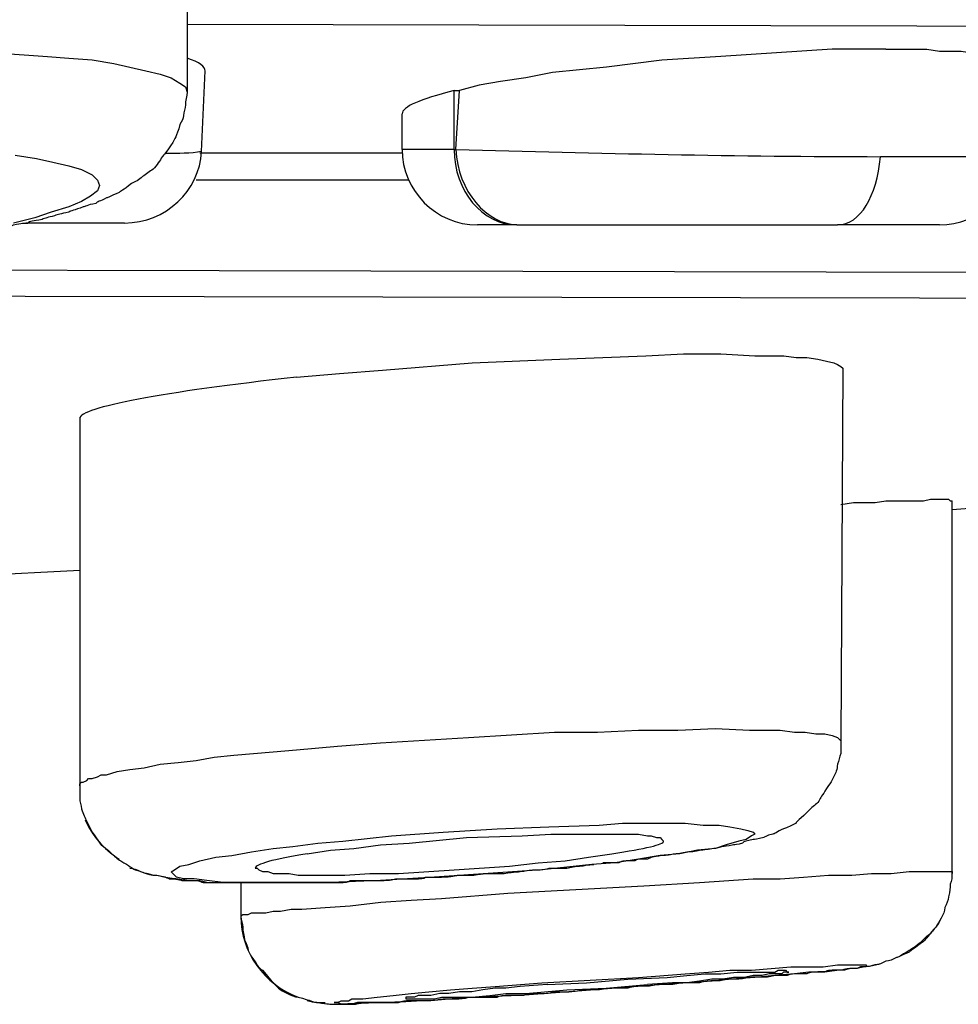
# Model space of a CAD drawing. Units: millimetres. Extents: x -1202 to 1415, y -1585 to 1911.
# Drawn here: x 680 to 684, y 293 to 297 of the extents above; entities that cross this region are included whole.
import ezdxf

# ---------------------------------------------------------------- set-up
doc = ezdxf.new("R2010")
doc.units = ezdxf.units.MM
doc.header["$MEASUREMENT"] = 0
doc.layers.add('Layer 1', color=7, linetype='Continuous')

msp = doc.modelspace()

# ---------------------------------------------------------------- linework, layer by layer
at = {"layer": 'Layer 1', "lineweight": 25}
for points in [[(680.4457, 297.236), (680.4457, 296.8954)], [(680.4459, 297.1649), (686.8063, 297.1506)], [(677.4715, 296.9097), (677.6561, 296.9453), (677.8619, 296.9734), (678.082, 297.002), (678.309, 297.0163), (678.7776, 297.0519), (679.0118, 297.0588), (679.2462, 297.0588), (679.4732, 297.0588), (679.6862, 297.0519), (679.8922, 297.0376), (679.9773, 297.0302), (680.0696, 297.0233), (680.1547, 297.009), (680.2186, 296.9951), (680.2825, 296.9808), (680.3393, 296.9665), (680.382, 296.9522), (680.4173, 296.931), (680.4387, 296.9167), (680.4457, 296.8954)], [(683.2143, 297.0657), (683.115, 297.0657), (683.0013, 297.0657), (682.7814, 297.0514), (682.5613, 297.0371), (682.3269, 297.0228), (682.107, 296.9947), (681.8941, 296.9734), (681.7875, 296.9522), (681.6881, 296.9379), (681.6029, 296.9236), (681.5249, 296.9024)], [(683.2143, 297.0657), (683.2712, 297.0657), (683.328, 297.0657), (683.3776, 297.0657), (683.4272, 297.0584), (683.4699, 297.0584), (683.5126, 297.0584), (683.555, 297.0514), (683.5906, 297.0445), (683.6261, 297.0445), (683.6616, 297.0371), (683.6757, 297.0371), (683.69, 297.0302), (683.7041, 297.0302), (683.7112, 297.0228), (683.7184, 297.0228), (683.7325, 297.0159), (683.7396, 297.0159), (683.7396, 297.009), (683.7468, 297.0016), (683.7468, 296.9947)], [(680.5024, 296.661), (680.5167, 296.9804)], [(681.5035, 296.6684), (681.5035, 296.9028)], [(681.5035, 296.9024), (681.5249, 296.9024)], [(681.5106, 296.6684), (681.5247, 296.9028)], [(681.2975, 296.6684), (681.2975, 296.8101)], [(681.5035, 296.6684), (681.2977, 296.6684)], [(681.5035, 296.6684), (681.5104, 296.6684)], [(679.7641, 296.6467), (679.8493, 296.6324), (679.9132, 296.6186), (679.9771, 296.6043), (680.0269, 296.59), (680.0694, 296.5688), (680.0908, 296.5475), (680.0978, 296.5263), (680.0908, 296.5046), (680.0622, 296.4834), (680.0269, 296.4622), (679.9771, 296.4409), (679.9063, 296.4197), (679.8423, 296.3985), (679.757, 296.3768)], [(681.2977, 296.6541), (680.4955, 296.6541)], [(683.7325, 296.6541), (683.7255, 296.6472), (683.7184, 296.6472), (683.7112, 296.6472), (683.7041, 296.6472), (683.69, 296.6472), (683.6828, 296.6472), (683.6685, 296.6472), (683.6545, 296.6472), (683.6261, 296.6402), (683.5977, 296.6402), (683.555, 296.6402), (683.5195, 296.6402), (683.477, 296.6402), (683.4415, 296.6402), (683.3917, 296.6402), (683.3421, 296.6402), (683.2925, 296.6402), (683.2426, 296.6402), (683.193, 296.6402)], [(681.3259, 296.5475), (680.4812, 296.5475)], [(680.1974, 296.3773), (679.807, 296.3773)], [(681.752, 296.3703), (681.5958, 296.3703)], [(681.7518, 296.3703), (681.7589, 296.3703)], [(681.7591, 296.3703), (683.0225, 296.3703)], [(683.4272, 296.3703), (683.0225, 296.3703)], [(672.7508, 296.207), (692.0023, 296.1641)], [(672.7153, 296.1004), (691.8534, 296.0649)], [(680.8789, 295.7663), (681.0492, 295.7806), (681.2197, 295.7949), (681.5746, 295.8235), (681.9225, 295.8374), (682.0927, 295.8448), (682.263, 295.8517), (682.4123, 295.8586), (682.5613, 295.8586), (682.6961, 295.8517), (682.7528, 295.8517), (682.8098, 295.8517), (682.8594, 295.8448), (682.9021, 295.8448), (682.9446, 295.8374), (682.9801, 295.8305), (683.0085, 295.8235), (683.0228, 295.8162), (683.0368, 295.8092), (683.044, 295.8019)], [(683.0438, 295.8023), (683.0366, 294.3257)], [(680.0198, 295.6034), (680.0198, 294.1485)], [(683.0368, 295.2625), (683.0867, 295.2698), (683.1363, 295.2698), (683.1718, 295.2698), (683.2143, 295.2767), (683.2569, 295.2767), (683.2925, 295.2767), (683.328, 295.2767), (683.3635, 295.2767), (683.3919, 295.2837), (683.4131, 295.2837), (683.4272, 295.2837), (683.4344, 295.2837), (683.4487, 295.2837), (683.4556, 295.2837), (683.4627, 295.2837), (683.4699, 295.2767), (683.477, 295.2767)], [(683.4768, 295.2772), (683.4768, 293.8006)], [(683.4768, 295.2417), (683.4768, 293.8006)], [(680.02, 295.0003), (679.6082, 294.9791)], [(680.8787, 294.2902), (681.0421, 294.3041), (681.2123, 294.3184), (681.5603, 294.3396), (681.901, 294.3608), (682.0713, 294.3608), (682.2346, 294.3682), (682.3908, 294.3682), (682.5399, 294.3751), (682.6746, 294.3682), (682.7385, 294.3682), (682.7955, 294.3682), (682.8523, 294.3608), (682.8947, 294.3608), (682.9374, 294.3539), (682.9729, 294.3539), (683.0013, 294.347), (683.0225, 294.3396), (683.0297, 294.3327), (683.0368, 294.3253)], [(680.0198, 294.1481), (680.0198, 294.155), (680.0269, 294.1624), (680.0341, 294.1624), (680.0481, 294.1693), (680.0553, 294.1762), (680.0696, 294.1762), (680.0908, 294.1836), (680.1049, 294.1905), (680.1264, 294.1905), (680.1688, 294.2048), (680.2186, 294.2118), (680.2754, 294.2191), (680.3393, 294.2334), (680.4101, 294.2404), (680.4812, 294.2473), (680.5523, 294.2616), (680.6302, 294.2685), (680.7085, 294.2759), (680.7864, 294.2828), (680.8787, 294.2902)], [(681.0633, 293.928), (681.255, 293.9492), (681.4608, 293.9635), (681.6738, 293.9778), (681.8796, 293.9847), (682.0784, 293.9917), (682.1707, 293.999), (682.263, 293.999), (682.341, 293.999), (682.4192, 293.999), (682.4903, 293.9917), (682.554, 293.9917), (682.5966, 293.9847), (682.6393, 293.9778), (682.6677, 293.9704), (682.6889, 293.9635), (682.6961, 293.9566), (682.6818, 293.9492), (682.6605, 293.9349), (682.6322, 293.928), (682.5823, 293.9137), (682.5399, 293.8994), (682.4688, 293.8925), (682.398, 293.8782), (682.3198, 293.8712), (682.2346, 293.8569), (682.1424, 293.8426), (682.0501, 293.8357)], [(680.9214, 293.8786), (681.0137, 293.8925), (681.106, 293.8998), (681.2123, 293.9141), (681.3259, 293.921), (681.5531, 293.9423), (681.7732, 293.9496), (681.8867, 293.9566), (681.979, 293.9566), (682.0784, 293.9566), (682.1209, 293.9566), (682.1636, 293.9566), (682.2063, 293.9566), (682.2346, 293.9566), (682.2702, 293.9496), (682.2843, 293.9496), (682.3055, 293.9423), (682.3198, 293.9423), (682.3269, 293.9353), (682.3341, 293.928)], [(682.0501, 293.8357), (681.8512, 293.8145), (681.6382, 293.8002), (681.4253, 293.7859), (681.2123, 293.772), (681.0137, 293.7646), (680.9143, 293.7646), (680.822, 293.7646), (680.7368, 293.7646), (680.6586, 293.7646), (680.5878, 293.7646), (680.5239, 293.772), (680.4741, 293.7789), (680.4316, 293.7789), (680.4032, 293.7859), (680.3889, 293.8002), (680.3818, 293.8071), (680.3961, 293.8145), (680.4173, 293.8288), (680.4528, 293.8357), (680.4955, 293.85), (680.5594, 293.8643), (680.6233, 293.8712), (680.7013, 293.8855), (680.7864, 293.8994), (680.8646, 293.9068), (680.9639, 293.921), (681.0633, 293.928)], [(680.7154, 293.8218), (680.7225, 293.8218), (680.7297, 293.8145), (680.7438, 293.8075), (680.7652, 293.8075), (680.7864, 293.8002), (680.8148, 293.8002), (680.8503, 293.8002), (680.8859, 293.7932), (680.9283, 293.7932), (680.971, 293.7932), (681.0704, 293.7932), (681.1699, 293.8002), (681.2834, 293.8002), (681.5035, 293.8145), (681.7234, 293.8288), (681.8371, 293.8431), (681.9435, 293.85), (682.0358, 293.8643), (682.1281, 293.8786)], [(682.2559, 293.7508), (682.476, 293.7646), (682.6889, 293.7789), (682.7955, 293.7789), (682.8878, 293.7863), (682.9872, 293.7932), (683.0795, 293.7932), (683.1575, 293.8002), (683.2355, 293.8002), (683.3066, 293.8075), (683.3421, 293.8075), (683.3705, 293.8075), (683.3917, 293.8075), (683.4201, 293.8075), (683.4344, 293.8075), (683.4484, 293.8075), (683.4627, 293.8075), (683.4699, 293.8075), (683.477, 293.8075), (683.477, 293.8002)], [(680.6586, 293.7651), (680.6586, 293.6303)], [(680.6588, 293.6299), (680.6658, 293.6373), (680.6729, 293.6373), (680.6872, 293.6373), (680.7013, 293.6442), (680.7297, 293.6442), (680.7581, 293.6442), (680.7864, 293.6511), (680.815, 293.6511), (680.8575, 293.6585), (680.9002, 293.6585), (680.9925, 293.6654), (681.0917, 293.6724), (681.2126, 293.6866), (681.3332, 293.694), (681.4539, 293.7009), (681.7165, 293.7222), (682.2559, 293.7508)], [(682.2346, 293.3886), (682.4192, 293.4029), (682.5115, 293.4098), (682.5966, 293.4172), (682.682, 293.4172), (682.76, 293.4241), (682.838, 293.431), (682.9019, 293.431), (682.9658, 293.431), (683.0225, 293.4384), (683.044, 293.4384), (683.0652, 293.4384), (683.0864, 293.4384), (683.1007, 293.4384), (683.1148, 293.4384), (683.122, 293.4384), (683.1363, 293.4384), (683.1363, 293.431), (683.1291, 293.431), (683.1148, 293.431), (683.1007, 293.4241), (683.0864, 293.4241), (683.0724, 293.4241), (683.0509, 293.4172), (683.0297, 293.4172), (682.9729, 293.4098), (682.909, 293.4098), (682.8523, 293.4029), (682.7741, 293.3955), (682.6961, 293.3886), (682.6038, 293.3816), (682.5258, 293.3743), (682.3341, 293.3604), (681.9578, 293.3318)], [(681.8726, 293.3604), (682.0288, 293.3673), (682.192, 293.3816), (682.3482, 293.3886), (682.4264, 293.3959), (682.4972, 293.4029), (682.5611, 293.4029), (682.625, 293.4098), (682.6818, 293.4098), (682.7102, 293.4098), (682.7316, 293.4098), (682.7528, 293.4098), (682.7741, 293.4098), (682.7884, 293.4172), (682.8024, 293.4172), (682.8167, 293.4172), (682.8239, 293.4098), (682.8308, 293.4098)], [(682.8308, 293.4098), (682.8239, 293.4098), (682.8167, 293.4098), (682.8096, 293.4098), (682.8024, 293.4029), (682.7953, 293.4029), (682.7812, 293.4029), (682.7669, 293.4029), (682.7528, 293.4029), (682.7245, 293.3959), (682.6889, 293.3959), (682.6534, 293.3886), (682.6107, 293.3886), (682.5683, 293.3816), (682.5256, 293.3816), (682.476, 293.3743), (682.4264, 293.3673), (682.3694, 293.3673), (682.2702, 293.3604)], [(681.3118, 293.3036), (681.3189, 293.3036), (681.3259, 293.3036), (681.3402, 293.3036), (681.3545, 293.3036), (681.3685, 293.3036), (681.3828, 293.3036), (681.4041, 293.3036), (681.4253, 293.3036), (681.4537, 293.3106), (681.5104, 293.3106), (681.5743, 293.3106), (681.6454, 293.3175), (681.7093, 293.3249), (681.7873, 293.3249), (681.9506, 293.3392), (682.1068, 293.3461), (682.2702, 293.3604)], [(681.8726, 293.3604), (681.7661, 293.353), (681.7093, 293.3461), (681.6666, 293.3461), (681.617, 293.3392), (681.5743, 293.3318), (681.5247, 293.3318), (681.4821, 293.3249), (681.4467, 293.3249), (681.4112, 293.3175), (681.3828, 293.3175), (681.3757, 293.3175), (681.3614, 293.3175), (681.3473, 293.3106), (681.3402, 293.3106), (681.333, 293.3106), (681.3259, 293.3106), (681.3189, 293.3106), (681.3118, 293.3106), (681.3118, 293.3036)]]:
    msp.add_lwpolyline(points, dxfattribs=at)
for points in [[(680.5169, 296.9804), (680.5169, 296.9947), (680.4955, 297.0159), (680.4459, 297.0302)], [(681.5035, 296.9024), (681.3688, 296.8668), (681.2977, 296.8383), (681.2977, 296.8101)], [(681.2975, 296.6684), (681.2975, 296.5051), (681.4324, 296.3699), (681.5958, 296.3699)], [(681.5035, 296.6684), (681.5035, 296.5051), (681.617, 296.3699), (681.7518, 296.3699)], [(681.5106, 296.6684), (682.0715, 296.6541), (682.6322, 296.6402), (683.193, 296.6402)], [(681.5106, 296.6684), (681.5178, 296.5051), (681.6313, 296.3703), (681.7591, 296.3703)], [(680.1972, 296.3773), (680.3605, 296.3773), (680.4955, 296.5051), (680.5024, 296.661)], [(680.3608, 296.6541), (680.4104, 296.6541), (680.46, 296.6541), (680.5026, 296.6615)], [(683.0228, 296.3703), (683.1148, 296.3703), (683.1787, 296.4838), (683.193, 296.6398)], [(683.4272, 296.3699), (683.5834, 296.3699), (683.7182, 296.4908), (683.7325, 296.6541)], [(680.8789, 295.7663), (680.3536, 295.7096), (680.02, 295.6459), (680.02, 295.6034)], [(683.477, 295.2417), (684.0308, 295.2841), (684.5702, 295.3266), (685.1096, 295.3695)], [(680.041, 294.0133), (680.0694, 293.9496), (680.1121, 293.8998), (680.176, 293.8574)], [(682.1281, 293.8786), (682.263, 293.8998), (682.3341, 293.9141), (682.3341, 293.928)], [(680.9214, 293.8786), (680.7864, 293.8574), (680.7154, 293.8357), (680.7154, 293.8218)], [(680.6586, 293.6303), (680.6586, 293.4882), (680.7509, 293.3604), (680.8859, 293.3106)], [(680.9212, 293.2967), (680.9498, 293.2893), (680.971, 293.2893), (680.9922, 293.2893)], [(681.0421, 293.2824), (681.1484, 293.2893), (681.262, 293.2893), (681.3757, 293.2967)]]:
    msp.add_open_spline(points, degree=3, dxfattribs=at)
for points, knots in [([(680.4457, 296.8954), (680.4457, 296.8811), (680.4385, 296.8599), (680.4385, 296.8461), (680.4385, 296.8318), (680.4316, 296.8175), (680.4316, 296.8032), (680.4316, 296.7893), (680.4244, 296.7819), (680.4173, 296.7676), (680.403, 296.7182), (680.3961, 296.7109), (680.3889, 296.697), (680.3605, 296.6541), (680.3534, 296.6472), (680.3462, 296.6398), (680.3393, 296.6259), (680.325, 296.6047), (680.3107, 296.5904), (680.2966, 296.5831), (680.2823, 296.5692), (680.2682, 296.5618), (680.254, 296.5475), (680.2399, 296.5406), (680.2256, 296.5337), (680.19, 296.5051), (680.1831, 296.5051), (680.176, 296.4981), (680.1404, 296.4838), (680.1333, 296.4769), (680.1261, 296.4769), (680.0978, 296.4626), (680.0908, 296.4626), (680.0837, 296.4552), (680.0481, 296.4483), (680.041, 296.4414), (680.0339, 296.4414), (679.9985, 296.4271), (679.9842, 296.4271), (679.9771, 296.4201), (679.9418, 296.4128), (679.9346, 296.4128), (679.9203, 296.4058), (679.892, 296.3985), (679.8848, 296.3985), (679.8707, 296.3916), (679.8352, 296.3846), (679.8209, 296.3846), (679.814, 296.3773)], [0, 0, 0, 0, 1, 1, 1, 2, 2, 2, 3, 3, 3, 4, 4, 4, 5, 5, 5, 6, 6, 6, 7, 7, 7, 8, 8, 8, 9, 9, 9, 10, 10, 10, 11, 11, 11, 12, 12, 12, 13, 13, 13, 14, 14, 14, 15, 15, 15, 16, 16, 16, 16]), ([(677.017, 296.7321), (677.017, 296.6966), (677.017, 296.6896), (677.0241, 296.6753), (677.0313, 296.6398), (677.0313, 296.6329), (677.0313, 296.6186), (677.0384, 296.6043), (677.0454, 296.59), (677.0525, 296.5688), (677.0597, 296.5545), (677.0668, 296.5406), (677.0809, 296.5263), (677.1093, 296.4838), (677.1164, 296.4765), (677.1236, 296.4695), (677.152, 296.4409), (677.1591, 296.434), (677.166, 296.4271), (677.1803, 296.4128), (677.1944, 296.4054), (677.2087, 296.3985), (677.223, 296.3842), (677.2371, 296.3773), (677.2442, 296.3699), (677.2583, 296.363), (677.2726, 296.356), (677.2867, 296.356), (677.3153, 296.3417), (677.3222, 296.3348), (677.3294, 296.3348), (677.3578, 296.3274), (677.3649, 296.3205), (677.3721, 296.3205), (677.4076, 296.3131), (677.4145, 296.3131), (677.4217, 296.3062), (677.45, 296.2993), (677.4572, 296.2993), (677.4643, 296.2993), (677.4999, 296.2919), (677.5068, 296.2919), (677.514, 296.285), (677.5423, 296.285), (677.5495, 296.2776), (677.5566, 296.2776), (677.5922, 296.2776), (677.5991, 296.2707), (677.6062, 296.2707), (677.6418, 296.2707), (677.6489, 296.2637), (677.663, 296.2637), (677.6985, 296.2637), (677.7057, 296.2637), (677.7198, 296.2564), (677.7198, 296.2564), (677.7765, 296.2564), (677.7765, 296.2564), (677.8192, 296.2494), (677.8263, 296.2494), (677.8335, 296.2494), (677.8688, 296.2494), (677.8831, 296.2425), (677.8903, 296.2425), (677.8903, 296.2425), (677.9542, 296.2425), (677.9542, 296.2425), (677.9542, 296.2425), (678.025, 296.2425), (678.025, 296.2425), (678.0677, 296.2351), (678.0818, 296.2351), (678.0889, 296.2351), (678.0889, 296.2351), (678.1528, 296.2351), (678.1528, 296.2351), (678.1528, 296.2351), (678.2239, 296.2351), (678.2239, 296.2351), (678.2239, 296.2351), (678.2949, 296.2351), (678.2949, 296.2351), (678.2949, 296.2351), (678.3302, 296.2351), (678.3302, 296.2351), (678.3302, 296.2351), (678.3729, 296.2351), (678.3729, 296.2351), (678.3729, 296.2351), (678.4084, 296.2351), (678.4084, 296.2351), (678.4084, 296.2351), (678.4368, 296.2351), (678.4368, 296.2351), (678.4368, 296.2351), (678.4723, 296.2351), (678.4723, 296.2351), (678.4723, 296.2351), (678.5148, 296.2351), (678.5148, 296.2351), (678.5291, 296.2351), (678.5363, 296.2425), (678.5503, 296.2425), (678.5503, 296.2425), (678.5859, 296.2425), (678.5859, 296.2425), (678.5859, 296.2425), (678.6285, 296.2425), (678.6285, 296.2425), (678.6285, 296.2425), (678.6639, 296.2425), (678.6639, 296.2425), (678.6639, 296.2425), (678.7065, 296.2425), (678.7065, 296.2425), (678.7137, 296.2494), (678.7208, 296.2494), (678.7349, 296.2494), (678.7349, 296.2494), (678.7704, 296.2494), (678.7704, 296.2494), (678.7704, 296.2494), (678.8131, 296.2494), (678.8131, 296.2494), (678.82, 296.2494), (678.8343, 296.2564), (678.8484, 296.2564), (678.8484, 296.2564), (678.884, 296.2564), (678.884, 296.2564), (678.884, 296.2564), (678.9266, 296.2564), (678.9266, 296.2564), (678.9407, 296.2564), (678.9479, 296.2637), (678.9622, 296.2637), (678.9622, 296.2637), (678.9977, 296.2637), (678.9977, 296.2637), (679.0118, 296.2637), (679.0189, 296.2637), (679.033, 296.2707), (679.033, 296.2707), (679.0685, 296.2707), (679.0685, 296.2707), (679.0828, 296.2707), (679.09, 296.2707), (679.1041, 296.2776), (679.1041, 296.2776), (679.1396, 296.2776), (679.1396, 296.2776), (679.1537, 296.2776), (679.168, 296.2776), (679.1751, 296.285), (679.2247, 296.285), (679.239, 296.285), (679.2531, 296.2919), (679.2958, 296.2919), (679.3099, 296.2993), (679.317, 296.2993), (679.3597, 296.3062), (679.3738, 296.3062), (679.3809, 296.3062), (679.4305, 296.3131), (679.4377, 296.3131), (679.452, 296.3131), (679.4944, 296.3205), (679.5087, 296.3205), (679.5159, 296.3274), (679.5583, 296.3274), (679.5726, 296.3348), (679.5798, 296.3348), (679.6151, 296.3417), (679.6294, 296.3417), (679.6365, 296.3417), (679.679, 296.3487), (679.6862, 296.356), (679.7004, 296.356), (679.7358, 296.363), (679.7429, 296.363), (679.7572, 296.3699), (679.7927, 296.3773), (679.7997, 296.3773), (679.814, 296.3773)], [0, 0, 0, 0, 1, 1, 1, 2, 2, 2, 3, 3, 3, 4, 4, 4, 5, 5, 5, 6, 6, 6, 7, 7, 7, 8, 8, 8, 9, 9, 9, 10, 10, 10, 11, 11, 11, 12, 12, 12, 13, 13, 13, 14, 14, 14, 15, 15, 15, 16, 16, 16, 17, 17, 17, 18, 18, 18, 19, 19, 19, 20, 20, 20, 21, 21, 21, 22, 22, 22, 23, 23, 23, 24, 24, 24, 25, 25, 25, 26, 26, 26, 27, 27, 27, 28, 28, 28, 29, 29, 29, 30, 30, 30, 31, 31, 31, 32, 32, 32, 33, 33, 33, 34, 34, 34, 35, 35, 35, 36, 36, 36, 37, 37, 37, 38, 38, 38, 39, 39, 39, 40, 40, 40, 41, 41, 41, 42, 42, 42, 43, 43, 43, 44, 44, 44, 45, 45, 45, 46, 46, 46, 47, 47, 47, 48, 48, 48, 49, 49, 49, 50, 50, 50, 51, 51, 51, 52, 52, 52, 53, 53, 53, 54, 54, 54, 55, 55, 55, 56, 56, 56, 57, 57, 57, 58, 58, 58, 59, 59, 59, 60, 60, 60, 61, 61, 61, 61]), ([(683.0366, 294.3257), (683.0366, 294.3257), (683.0366, 294.2763), (683.0366, 294.2763), (683.0297, 294.262), (683.0297, 294.2477), (683.0225, 294.2334), (683.0225, 294.2122), (683.0154, 294.1979), (683.0082, 294.184), (683.0013, 294.1697), (682.9942, 294.1554), (682.987, 294.1485), (682.9658, 294.113), (682.9586, 294.1056), (682.9515, 294.0918), (682.9443, 294.0775), (682.9303, 294.0701), (682.916, 294.0562), (682.8735, 294.0133), (682.8592, 294.0064), (682.8592, 293.9995), (682.8308, 293.9852), (682.8167, 293.9778), (682.8096, 293.9778), (682.7812, 293.9639), (682.7741, 293.9566), (682.7669, 293.9566), (682.7385, 293.9496), (682.7314, 293.9427), (682.7314, 293.9427), (682.703, 293.9353), (682.6959, 293.9353), (682.6889, 293.9353), (682.6605, 293.9284), (682.6534, 293.9284), (682.6462, 293.921), (682.625, 293.9141), (682.6179, 293.9141), (682.6107, 293.9141), (682.5823, 293.9072), (682.5752, 293.9072), (682.5683, 293.9072), (682.5468, 293.8998), (682.5399, 293.8998), (682.5327, 293.8998), (682.4972, 293.8929), (682.4901, 293.8929), (682.4829, 293.8929), (682.4545, 293.8855), (682.4404, 293.8855), (682.4333, 293.8855), (682.3978, 293.8786), (682.3906, 293.8786), (682.3837, 293.8786), (682.3482, 293.8717), (682.341, 293.8717), (682.3269, 293.8717), (682.2914, 293.8643), (682.2843, 293.8643), (682.27, 293.8574), (682.2416, 293.8574), (682.2275, 293.8574), (682.2203, 293.8504), (682.1777, 293.8504), (682.1707, 293.8504), (682.1564, 293.8431), (682.1564, 293.8431), (682.0925, 293.8431), (682.0925, 293.8431)], [0, 0, 0, 0, 1, 1, 1, 2, 2, 2, 3, 3, 3, 4, 4, 4, 5, 5, 5, 6, 6, 6, 7, 7, 7, 8, 8, 8, 9, 9, 9, 10, 10, 10, 11, 11, 11, 12, 12, 12, 13, 13, 13, 14, 14, 14, 15, 15, 15, 16, 16, 16, 17, 17, 17, 18, 18, 18, 19, 19, 19, 20, 20, 20, 21, 21, 21, 22, 22, 22, 23, 23, 23, 23]), ([(680.0198, 294.1485), (680.0198, 294.1485), (680.0198, 294.0987), (680.0198, 294.0987), (680.0198, 294.0844), (680.0269, 294.0701), (680.0269, 294.0562), (680.0339, 294.035), (680.041, 294.0207), (680.0481, 294.0064), (680.0553, 293.9921), (680.0624, 293.9778), (680.0694, 293.9639), (680.0908, 293.9353), (680.0978, 293.921), (680.1049, 293.9141), (680.1333, 293.8929), (680.1404, 293.8855), (680.1476, 293.8786), (680.1547, 293.8717), (680.1688, 293.8574), (680.1831, 293.8504), (680.2184, 293.8288), (680.2256, 293.8218), (680.2399, 293.8149), (680.2682, 293.8075), (680.2754, 293.8006), (680.2895, 293.8006), (680.3107, 293.7932), (680.3179, 293.7932), (680.325, 293.7932), (680.3677, 293.7863), (680.3746, 293.7794), (680.3746, 293.7794), (680.4173, 293.7794), (680.4244, 293.772), (680.4244, 293.772), (680.4244, 293.772), (680.4812, 293.772), (680.4812, 293.772), (680.4953, 293.772), (680.5024, 293.7651), (680.5096, 293.7651), (680.5096, 293.7651), (680.5451, 293.7651), (680.5451, 293.7651), (680.5451, 293.7651), (680.5876, 293.7651), (680.5876, 293.7651), (680.5876, 293.7651), (680.6302, 293.7651), (680.6302, 293.7651), (680.6302, 293.7651), (680.6799, 293.7651), (680.6799, 293.7651), (680.6799, 293.7651), (680.7225, 293.7651), (680.7225, 293.7651), (680.7225, 293.7651), (680.7721, 293.7651), (680.7721, 293.7651), (680.7721, 293.7651), (680.8148, 293.7651), (680.8148, 293.7651), (680.8148, 293.7651), (680.8716, 293.7651), (680.8716, 293.7651), (680.8716, 293.7651), (680.9283, 293.7651), (680.9283, 293.7651), (680.9283, 293.7651), (680.9851, 293.7651), (680.9851, 293.7651), (680.9851, 293.7651), (681.0421, 293.7651), (681.0421, 293.7651), (681.0774, 293.7651), (681.0845, 293.7651), (681.0917, 293.772), (681.0917, 293.772), (681.1484, 293.772), (681.1484, 293.772), (681.1484, 293.772), (681.2123, 293.772), (681.2123, 293.772), (681.255, 293.772), (681.262, 293.7794), (681.2763, 293.7794), (681.2763, 293.7794), (681.3402, 293.7794), (681.3402, 293.7794), (681.3757, 293.7794), (681.3826, 293.7794), (681.3898, 293.7863), (681.3898, 293.7863), (681.4537, 293.7863), (681.4537, 293.7863), (681.4964, 293.7863), (681.5104, 293.7932), (681.5176, 293.7932), (681.5176, 293.7932), (681.5815, 293.7932), (681.5815, 293.7932), (681.6242, 293.8006), (681.6382, 293.8006), (681.6454, 293.8006), (681.6454, 293.8006), (681.7022, 293.8006), (681.7022, 293.8006), (681.7448, 293.8075), (681.7589, 293.8075), (681.7661, 293.8075), (681.8085, 293.8149), (681.8157, 293.8149), (681.83, 293.8149), (681.8724, 293.8149), (681.8796, 293.8218), (681.8867, 293.8218), (681.8867, 293.8218), (681.9506, 293.8218), (681.9506, 293.8218), (681.979, 293.8288), (681.9931, 293.8288), (682.0002, 293.8288), (682.0429, 293.8361), (682.0501, 293.8361), (682.057, 293.8361)], [0, 0, 0, 0, 1, 1, 1, 2, 2, 2, 3, 3, 3, 4, 4, 4, 5, 5, 5, 6, 6, 6, 7, 7, 7, 8, 8, 8, 9, 9, 9, 10, 10, 10, 11, 11, 11, 12, 12, 12, 13, 13, 13, 14, 14, 14, 15, 15, 15, 16, 16, 16, 17, 17, 17, 18, 18, 18, 19, 19, 19, 20, 20, 20, 21, 21, 21, 22, 22, 22, 23, 23, 23, 24, 24, 24, 25, 25, 25, 26, 26, 26, 27, 27, 27, 28, 28, 28, 29, 29, 29, 30, 30, 30, 31, 31, 31, 32, 32, 32, 33, 33, 33, 34, 34, 34, 35, 35, 35, 36, 36, 36, 37, 37, 37, 38, 38, 38, 39, 39, 39, 40, 40, 40, 41, 41, 41, 42, 42, 42, 42]), ([(680.2184, 293.8218), (680.2327, 293.8218), (680.247, 293.8149), (680.2611, 293.8075), (680.3038, 293.7932), (680.3107, 293.7932), (680.325, 293.7932), (680.3534, 293.7863), (680.3605, 293.7863), (680.3605, 293.7863), (680.403, 293.7794), (680.4101, 293.7794), (680.4101, 293.7794), (680.4528, 293.772), (680.46, 293.772), (680.4669, 293.772), (680.4669, 293.772), (680.4953, 293.772), (680.4953, 293.772), (680.5237, 293.7651), (680.5308, 293.7651), (680.5308, 293.7651), (680.5308, 293.7651), (680.5735, 293.7651), (680.5735, 293.7651), (680.5735, 293.7651), (680.6159, 293.7651), (680.6159, 293.7651), (680.6159, 293.7651), (680.6586, 293.7651), (680.6586, 293.7651)], [0, 0, 0, 0, 1, 1, 1, 2, 2, 2, 3, 3, 3, 4, 4, 4, 5, 5, 5, 6, 6, 6, 7, 7, 7, 8, 8, 8, 9, 9, 9, 10, 10, 10, 10]), ([(683.4768, 293.8006), (683.4768, 293.7863), (683.4768, 293.772), (683.4697, 293.7581), (683.4697, 293.7438), (683.4697, 293.7295), (683.4625, 293.7083), (683.4625, 293.694), (683.4556, 293.6797), (683.4484, 293.6659), (683.4484, 293.6516), (683.4413, 293.6373), (683.4341, 293.623), (683.4272, 293.6087), (683.4201, 293.6017), (683.4129, 293.5874), (683.3988, 293.5736), (683.3917, 293.5593), (683.3774, 293.5519), (683.3349, 293.5094), (683.3206, 293.5025), (683.3066, 293.4951), (683.271, 293.4739), (683.2639, 293.467), (683.2567, 293.467), (683.2426, 293.4596), (683.2283, 293.4527), (683.2143, 293.4527), (683.2, 293.4458), (683.1857, 293.4384), (683.1787, 293.4384), (683.1504, 293.4315), (683.1432, 293.4315), (683.1361, 293.4315), (683.1077, 293.4241), (683.1005, 293.4241), (683.0936, 293.4241), (683.0581, 293.4241), (683.0438, 293.4172), (683.0366, 293.4172), (682.9942, 293.4172), (682.987, 293.4172), (682.9727, 293.4102), (682.9303, 293.4102), (682.916, 293.4102), (682.9019, 293.4029), (682.9019, 293.4029), (682.8592, 293.4029), (682.8592, 293.4029), (682.8521, 293.4029), (682.838, 293.4029), (682.8237, 293.3959), (682.8237, 293.3959), (682.7812, 293.3959), (682.7812, 293.3959), (682.7669, 293.3959), (682.7528, 293.389), (682.7314, 293.389), (682.7314, 293.389), (682.6818, 293.389), (682.6818, 293.389), (682.6675, 293.389), (682.6534, 293.3816), (682.6322, 293.3816), (682.6322, 293.3816), (682.5823, 293.3816), (682.5823, 293.3816), (682.5611, 293.3747), (682.554, 293.3747), (682.5327, 293.3747), (682.5184, 293.3747), (682.4972, 293.3747), (682.476, 293.3673), (682.476, 293.3673), (682.4192, 293.3673), (682.4192, 293.3673), (682.4049, 293.3673), (682.3837, 293.3604), (682.3622, 293.3604), (682.3622, 293.3604), (682.3055, 293.3604), (682.3055, 293.3604), (682.2843, 293.3535), (682.27, 293.3535), (682.2559, 293.3535), (682.2346, 293.3535), (682.2132, 293.3535), (682.192, 293.3461), (682.192, 293.3461), (682.1352, 293.3461), (682.1352, 293.3461), (682.114, 293.3461), (682.0925, 293.3392), (682.0713, 293.3392), (682.0713, 293.3392), (682.0145, 293.3392), (682.0145, 293.3392), (681.9931, 293.3318), (681.9719, 293.3318), (681.9578, 293.3318)], [0, 0, 0, 0, 1, 1, 1, 2, 2, 2, 3, 3, 3, 4, 4, 4, 5, 5, 5, 6, 6, 6, 7, 7, 7, 8, 8, 8, 9, 9, 9, 10, 10, 10, 11, 11, 11, 12, 12, 12, 13, 13, 13, 14, 14, 14, 15, 15, 15, 16, 16, 16, 17, 17, 17, 18, 18, 18, 19, 19, 19, 20, 20, 20, 21, 21, 21, 22, 22, 22, 23, 23, 23, 24, 24, 24, 25, 25, 25, 26, 26, 26, 27, 27, 27, 28, 28, 28, 29, 29, 29, 30, 30, 30, 31, 31, 31, 32, 32, 32, 33, 33, 33, 33]), ([(683.4768, 293.8006), (683.4768, 293.7863), (683.4768, 293.772), (683.4697, 293.7581), (683.4697, 293.7438), (683.4697, 293.7295), (683.4625, 293.7083), (683.4625, 293.694), (683.4556, 293.6797), (683.4484, 293.6659), (683.4484, 293.6516), (683.4413, 293.6373), (683.4341, 293.623), (683.4272, 293.6087), (683.4201, 293.5948), (683.4058, 293.5805), (683.3774, 293.545), (683.3702, 293.538), (683.3633, 293.5307), (683.3278, 293.5025), (683.3135, 293.4951), (683.3066, 293.4882), (683.271, 293.4739), (683.2639, 293.467), (683.2567, 293.467), (683.2426, 293.4596), (683.2283, 293.4527), (683.2143, 293.4527), (683.2, 293.4458), (683.1857, 293.4384), (683.1716, 293.4384), (683.1504, 293.4315), (683.1432, 293.4315), (683.1361, 293.4315), (683.1077, 293.4241), (683.1005, 293.4241), (683.0936, 293.4241), (683.0581, 293.4241), (683.0438, 293.4172), (683.0366, 293.4172), (682.9942, 293.4172), (682.987, 293.4172), (682.9727, 293.4102), (682.9303, 293.4102), (682.916, 293.4102), (682.9019, 293.4029)], [0, 0, 0, 0, 1, 1, 1, 2, 2, 2, 3, 3, 3, 4, 4, 4, 5, 5, 5, 6, 6, 6, 7, 7, 7, 8, 8, 8, 9, 9, 9, 10, 10, 10, 11, 11, 11, 12, 12, 12, 13, 13, 13, 14, 14, 14, 15, 15, 15, 15]), ([(680.6586, 293.6303), (680.6586, 293.616), (680.6658, 293.6017), (680.6658, 293.5874), (680.6658, 293.5736), (680.6729, 293.5519), (680.6729, 293.538), (680.6799, 293.5237), (680.687, 293.5094), (680.687, 293.4951), (680.6942, 293.4813), (680.7013, 293.467), (680.7154, 293.4527), (680.7225, 293.4384), (680.7297, 293.4241), (680.7438, 293.4172), (680.7864, 293.3673), (680.7936, 293.3604), (680.8077, 293.3461), (680.8148, 293.3392), (680.8291, 293.3318), (680.8432, 293.3249), (680.8575, 293.3179), (680.8716, 293.3106), (680.8859, 293.3106), (680.9355, 293.2967), (680.9498, 293.2893), (680.9639, 293.2893), (681.0065, 293.2824), (681.0135, 293.2824), (681.0206, 293.2824), (681.0206, 293.2824), (681.0633, 293.2824), (681.0633, 293.2824), (681.0633, 293.2824), (681.1129, 293.2824), (681.1129, 293.2824), (681.1484, 293.2893), (681.1627, 293.2893), (681.1697, 293.2893), (681.1697, 293.2893), (681.2407, 293.2893), (681.2407, 293.2893), (681.2407, 293.2893), (681.2834, 293.2893), (681.2834, 293.2893), (681.2975, 293.2967), (681.3118, 293.2967), (681.3259, 293.2967), (681.3259, 293.2967), (681.3685, 293.2967), (681.3685, 293.2967), (681.3685, 293.2967), (681.411, 293.2967), (681.411, 293.2967), (681.4253, 293.2967), (681.4396, 293.3036), (681.4608, 293.3036), (681.4608, 293.3036), (681.5104, 293.3036), (681.5104, 293.3036), (681.5247, 293.3036), (681.546, 293.3036), (681.5603, 293.3106), (681.5603, 293.3106), (681.617, 293.3106), (681.617, 293.3106), (681.617, 293.3106), (681.6738, 293.3106), (681.6738, 293.3106), (681.6809, 293.3179), (681.7022, 293.3179), (681.7234, 293.3179), (681.7234, 293.3179), (681.7801, 293.3179), (681.7801, 293.3179), (681.8016, 293.3249), (681.8157, 293.3249), (681.8371, 293.3249), (681.8583, 293.3249), (681.8796, 293.3249), (681.9008, 293.3318), (681.9008, 293.3318), (681.9578, 293.3318), (681.9578, 293.3318)], [0, 0, 0, 0, 1, 1, 1, 2, 2, 2, 3, 3, 3, 4, 4, 4, 5, 5, 5, 6, 6, 6, 7, 7, 7, 8, 8, 8, 9, 9, 9, 10, 10, 10, 11, 11, 11, 12, 12, 12, 13, 13, 13, 14, 14, 14, 15, 15, 15, 16, 16, 16, 17, 17, 17, 18, 18, 18, 19, 19, 19, 20, 20, 20, 21, 21, 21, 22, 22, 22, 23, 23, 23, 24, 24, 24, 25, 25, 25, 26, 26, 26, 27, 27, 27, 28, 28, 28, 28]), ([(681.9578, 293.3318), (681.9578, 293.3318), (681.7661, 293.3175), (681.7661, 293.3175), (681.7661, 293.3175), (681.5886, 293.3106), (681.5886, 293.3106), (681.5886, 293.3106), (681.4964, 293.3032), (681.4964, 293.3032), (681.4964, 293.3032), (681.4112, 293.2963), (681.4112, 293.2963), (681.4112, 293.2963), (681.3402, 293.2963), (681.3402, 293.2963), (681.3402, 293.2963), (681.2693, 293.2893), (681.2693, 293.2893), (681.2693, 293.2893), (681.1983, 293.2893), (681.1983, 293.2893), (681.1983, 293.2893), (681.1415, 293.2893), (681.1415, 293.2893), (681.1415, 293.2893), (681.1203, 293.2893), (681.1203, 293.2893), (681.1203, 293.2893), (681.0988, 293.282), (681.0988, 293.282), (681.0988, 293.282), (681.0847, 293.282), (681.0847, 293.282), (681.0847, 293.282), (681.0704, 293.282), (681.0704, 293.282), (681.0704, 293.282), (681.0564, 293.282), (681.0564, 293.282), (681.0564, 293.282), (681.0421, 293.2893), (681.0421, 293.2893), (681.0421, 293.2893), (681.0349, 293.2893), (681.0349, 293.2893), (681.0349, 293.2893), (681.028, 293.2893), (681.028, 293.2893), (681.028, 293.2893), (681.0349, 293.2893), (681.0349, 293.2893), (681.0349, 293.2893), (681.0421, 293.2893), (681.0421, 293.2893), (681.0421, 293.2893), (681.0564, 293.2963), (681.0564, 293.2963), (681.0564, 293.2963), (681.0704, 293.2963), (681.0704, 293.2963), (681.0704, 293.2963), (681.0847, 293.2963), (681.0847, 293.2963), (681.0847, 293.2963), (681.0988, 293.3032), (681.0988, 293.3032), (681.0988, 293.3032), (681.1203, 293.3032), (681.1203, 293.3032), (681.1203, 293.3032), (681.1415, 293.3032), (681.1415, 293.3032), (681.1415, 293.3032), (681.1983, 293.3106), (681.1983, 293.3106), (681.1983, 293.3106), (681.2622, 293.3175), (681.2622, 293.3175), (681.2622, 293.3175), (681.3332, 293.3249), (681.3332, 293.3249), (681.3332, 293.3249), (681.4041, 293.3318), (681.4041, 293.3318), (681.4041, 293.3318), (681.4892, 293.3387), (681.4892, 293.3387), (681.4892, 293.3387), (681.5746, 293.3461), (681.5746, 293.3461), (681.5746, 293.3461), (681.6668, 293.353), (681.6668, 293.353), (681.6668, 293.353), (681.8514, 293.3673), (681.8514, 293.3673), (681.8514, 293.3673), (682.2346, 293.3886), (682.2346, 293.3886)], [0, 0, 0, 0, 1, 1, 1, 2, 2, 2, 3, 3, 3, 4, 4, 4, 5, 5, 5, 6, 6, 6, 7, 7, 7, 8, 8, 8, 9, 9, 9, 10, 10, 10, 11, 11, 11, 12, 12, 12, 13, 13, 13, 14, 14, 14, 15, 15, 15, 16, 16, 16, 17, 17, 17, 18, 18, 18, 19, 19, 19, 20, 20, 20, 21, 21, 21, 22, 22, 22, 23, 23, 23, 24, 24, 24, 25, 25, 25, 26, 26, 26, 27, 27, 27, 28, 28, 28, 29, 29, 29, 30, 30, 30, 31, 31, 31, 32, 32, 32, 33, 33, 33, 33])]:
    msp.add_open_spline(points, degree=3, knots=knots, dxfattribs=at)

doc.saveas('drawing.dxf')
